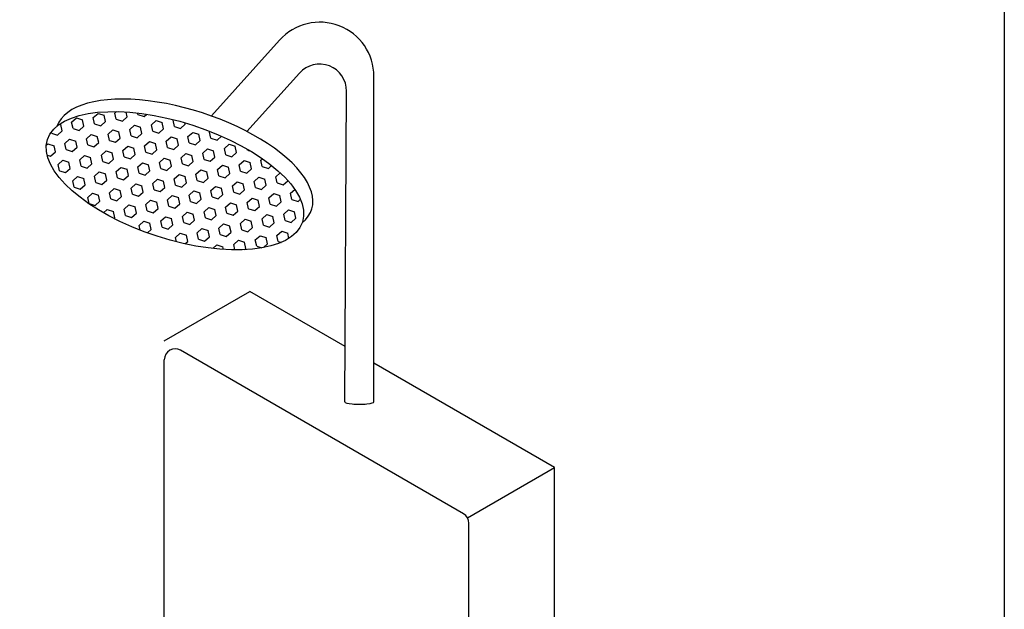
# Model space of a CAD drawing. Units: millimetres. Extents: x 3487 to 6130, y -2818 to 2475.
# Drawn here: x 5402 to 6130, y 1155 to 1591 of the extents above; entities that cross this region are included whole.
import ezdxf

# ---------------------------------------------------------------- set-up
doc = ezdxf.new("R2010")
doc.units = ezdxf.units.MM
doc.header["$MEASUREMENT"] = 0

msp = doc.modelspace()

# ---------------------------------------------------------------- hatches: boundary and pattern name
h = msp.add_hatch()
h.set_pattern_fill('HEX', color=256, scale=37.8, angle=-17.93041)
h.set_pattern_definition([(342.0696, (4276.337, -710.1885), (2.51952, 7.786456), [4.725, -9.45]), (102.0696, (4276.337, -710.1885), (-8.003029, -1.71126), [4.725, -9.45]), (42.0696, (4280.833, -711.643), (-5.483508, 6.075197), [4.725, -9.45])])
edge = h.paths.add_edge_path()
edge.add_ellipse((5517.21, 1471.84), major_axis=(-94.24, 30.49), ratio=0.43486, start_angle=0, end_angle=360)

# ---------------------------------------------------------------- linework, layer by layer
for p, q in [((5544.14, 1519.67), (5594.54, 1575.71)), ((5570.38, 1508.25), (5609.21, 1551.41)), ((5664.28, 1308.57), (5664.28, 1548.96)), ((5642.65, 1308.5), (5644.08, 1537.91)), ((5560.67, 1497.46), (5560.88, 1497.69)), ((5509.31, 1353.51), (5572.53, 1390.01)), ((5642.91, 1349.38), (5572.53, 1390.01)), ((5730.48, 1225.82), (5521.31, 1346.58)), ((5509.31, 711.12), (5509.31, 1339.65)), ((5797.7, 1260.01), (5664.28, 1337.04)), ((5733.41, 1222.89), (5797.7, 1260.01)), ((5797.7, 47.01), (5797.7, 1260.01)), ((5734.48, 11.75), (5734.48, 1218.89))]:
    msp.add_line(p, q)
msp.add_lwpolyline([(3487.35, 1875.22), (6130.2, 1875.22), (6130.2, -2817.85), (3487.35, -2817.85)], close=True)
for centre, radius, start, end in [((5624.28, 1548.96), 40, 0, 138.02863), ((5624.08, 1538.04), 20, 359.64453, 138.02863), ((5517.31, 1339.65), 8, 60, 180), ((5726.48, 1218.89), 8, 0, 60)]:
    msp.add_arc(centre, radius, start, end)
msp.add_ellipse((5517.21, 1471.84), major_axis=(-94.24, 30.49), ratio=0.43486)
for centre, major_axis, ratio, start_param, end_param in [((5523.98, 1481.04), (-94.24, 30.49), 0.43486, 2.870205, 6.266643), ((5653.47, 1308.5), (-10.82, 0), 0.160837, 0, 3.182533)]:
    msp.add_ellipse(centre, major_axis=major_axis, ratio=ratio, start_param=start_param, end_param=end_param)

doc.saveas('drawing.dxf')
